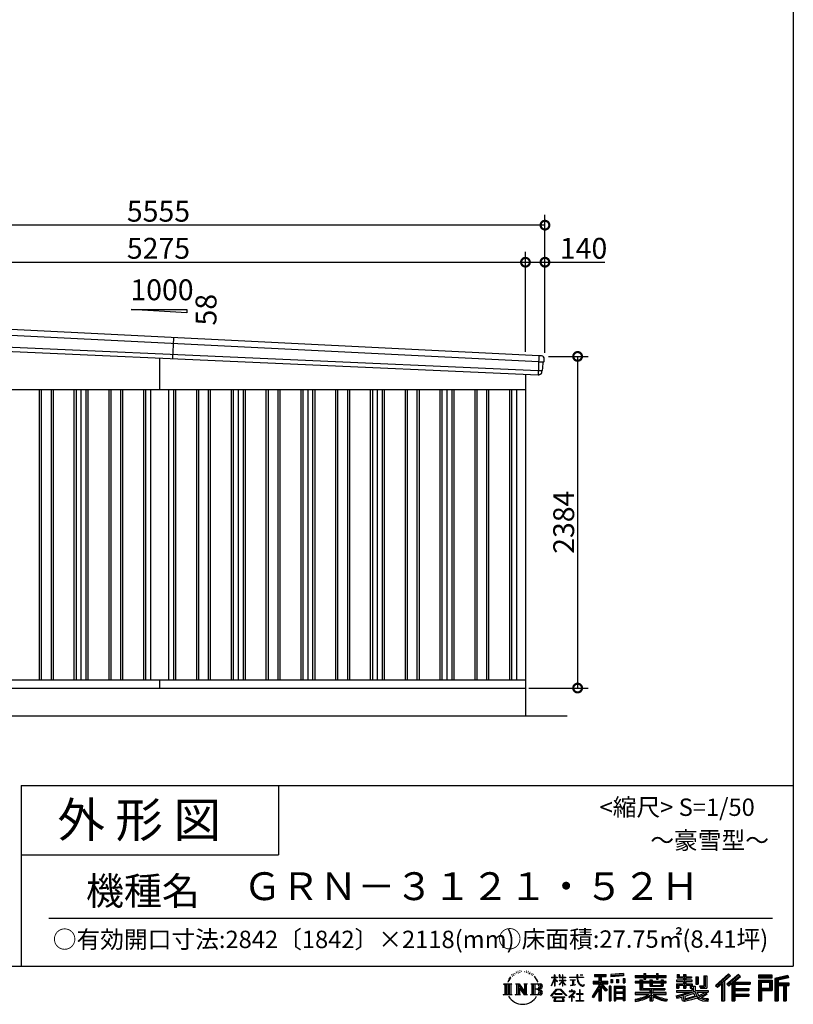
# Model space of a CAD drawing. Extents: x 225 to 20334, y 7 to 14162.
# Drawn here: x 14774 to 20334, y 7 to 7084 of the extents above; entities that cross this region are included whole.
import ezdxf
from ezdxf.enums import TextEntityAlignment as Align

# ---------------------------------------------------------------- set-up
doc = ezdxf.new("R2010")
doc.units = 0
doc.header["$LTSCALE"] = 20
doc.header["$PDMODE"] = 3
doc.header["$PDSIZE"] = 2
doc.layers.get('0').update_dxf_attribs({"linetype": 'CONTINUOUS'})
doc.layers.get('DEFPOINTS').update_dxf_attribs({"linetype": 'CONTINUOUS'})
for name, color, linetype in [('仕様書枠', 230, 'CONTINUOUS'), ('寸法', 4, 'CONTINUOUS'), ('文字', 7, 'CONTINUOUS'), ('細線', 5, 'CONTINUOUS'), ('部品', 7, 'CONTINUOUS'), ('部品1', 7, 'CONTINUOUS'), ('部品１', 7, 'CONTINUOUS'), ('Ｇ．Ｌ', 30, 'CONTINUOUS')]:
    doc.layers.add(name, color=color, linetype=linetype)
doc.styles.add('STYLE1', font='isocp.shx', dxfattribs={"bigfont": 'bigfont.shx'})
doc.styles.add('STYLE2', font='txt')
doc.dimstyles.new('INABA_S50G', dxfattribs={"dimtxt": 150, "dimasz": 125, "dimexe": 75, "dimexo": 25, "dimgap": 25, "dimtad": 3, "dimdec": 1, "dimdsep": 46, "dimtxsty": 'STYLE1', "dimblk1": 'DOTSMALL', "dimblk2": 'DOTSMALL', "dimsah": 1, "dimcen": 0, "dimclrt": 7, "dimadec": 0, "dimazin": 0, "dimtfac": 1, "dimtdec": 4, "dimtix": 1, "dimtmove": 0, "dimatfit": 3, "dimldrblk": 'DOTSMALL', "dimfxl": 1, "dimtolj": 1, "dimtzin": 0, "dimarcsym": 0})

# ---------------------------------------------------------------- blocks, each defined once
blk = doc.blocks.new('_DOTSMALL')
at = {"color": 0, "linetype": 'ByBlock', "ltscale": 50, "const_width": 0.5}
blk.add_lwpolyline([(-0.0625, 0, 1), (0.0625, 0, 1)], format="xyb", close=True, dxfattribs=at)
blk = doc.blocks.new('*D19')
at = {"layer": 'DEFPOINTS', "color": 0, "ltscale": 50}
for p in [(18549, 4664), (18409, 2280), (18783.9, 2280)]:
    blk.add_point(p, dxfattribs=at)
at = {"layer": '寸法', "color": 0, "lineweight": -2, "ltscale": 50}
for p, q in [((18574, 4664), (18858.9, 4664)), ((18783.9, 4664), (18783.9, 2280)), ((18434, 2280), (18858.9, 2280))]:
    blk.add_line(p, q, dxfattribs=at)
at = {"layer": '寸法', "color": 0, "lineweight": -2, "ltscale": 50, "xscale": 125, "yscale": 125, "zscale": 125}
for p, rotation in [((18783.9, 4664), 90), ((18783.9, 2280), 270)]:
    blk.add_blockref('_DOTSMALL', p, dxfattribs=dict(at, rotation=rotation))
at = {"layer": '寸法', "color": 7, "ltscale": 50, "insert": (18683.9, 3472), "char_height": 150, "attachment_point": 5, "rotation": 90, "style": 'STYLE1'}
blk.add_mtext('\\A1;2384', dxfattribs=at)
blk = doc.blocks.new('*D21')
at = {"layer": 'DEFPOINTS', "color": 0, "ltscale": 50}
for p in [(18409, 5341), (13134, 4936.2), (18409, 4672.5)]:
    blk.add_point(p, dxfattribs=at)
at = {"layer": '寸法', "color": 0, "lineweight": -2, "ltscale": 50}
for p, q in [((13134, 4961.2), (13134, 5416)), ((18409, 4697.5), (18409, 5416)), ((13134, 5341), (18409, 5341))]:
    blk.add_line(p, q, dxfattribs=at)
at = {"layer": '寸法', "color": 0, "lineweight": -2, "ltscale": 50, "xscale": 125, "yscale": 125, "zscale": 125, "rotation": 180}
blk.add_blockref('_DOTSMALL', (13134, 5341), dxfattribs=at)
at = {"layer": '寸法', "color": 0, "lineweight": -2, "ltscale": 50, "xscale": 125, "yscale": 125, "zscale": 125}
blk.add_blockref('_DOTSMALL', (18409, 5341), dxfattribs=at)
at = {"layer": '寸法', "color": 7, "ltscale": 50, "insert": (15771.5, 5441), "char_height": 150, "attachment_point": 5, "style": 'STYLE1'}
blk.add_mtext('\\A1;5275', dxfattribs=at)
blk = doc.blocks.new('*D22')
at = {"layer": 'DEFPOINTS', "color": 0, "ltscale": 50}
for p in [(18549, 5341), (18409, 4672.5), (18549, 4664)]:
    blk.add_point(p, dxfattribs=at)
at = {"layer": '寸法', "color": 0, "lineweight": -2, "ltscale": 50}
for p, q in [((18409, 4697.5), (18409, 5416)), ((18549, 4689), (18549, 5416)), ((18409, 5341), (18549, 5341)), ((18549, 5341), (18979.1, 5341))]:
    blk.add_line(p, q, dxfattribs=at)
at = {"layer": '寸法', "color": 0, "lineweight": -2, "ltscale": 50, "xscale": 125, "yscale": 125, "zscale": 125, "rotation": 180}
blk.add_blockref('_DOTSMALL', (18409, 5341), dxfattribs=at)
at = {"layer": '寸法', "color": 0, "lineweight": -2, "ltscale": 50, "xscale": 125, "yscale": 125, "zscale": 125}
blk.add_blockref('_DOTSMALL', (18549, 5341), dxfattribs=at)
at = {"layer": '寸法', "color": 7, "ltscale": 50, "insert": (18826.6, 5441), "char_height": 150, "attachment_point": 5, "style": 'STYLE1'}
blk.add_mtext('\\A1;140', dxfattribs=at)
blk = doc.blocks.new('*D24')
at = {"layer": 'DEFPOINTS', "color": 0, "ltscale": 50}
for p in [(12994, 5607.4), (12994, 4940), (18549, 4664)]:
    blk.add_point(p, dxfattribs=at)
at = {"layer": '寸法', "color": 0, "lineweight": -2, "ltscale": 50}
for p, q in [((12994, 4965), (12994, 5682.4)), ((18549, 4689), (18549, 5682.4)), ((18549, 5607.4), (12994, 5607.4))]:
    blk.add_line(p, q, dxfattribs=at)
at = {"layer": '寸法', "color": 0, "lineweight": -2, "ltscale": 50, "xscale": 125, "yscale": 125, "zscale": 125, "rotation": 180}
blk.add_blockref('_DOTSMALL', (12994, 5607.4), dxfattribs=at)
at = {"layer": '寸法', "color": 0, "lineweight": -2, "ltscale": 50, "xscale": 125, "yscale": 125, "zscale": 125}
blk.add_blockref('_DOTSMALL', (18549, 5607.4), dxfattribs=at)
at = {"layer": '寸法', "color": 7, "ltscale": 50, "insert": (15771.5, 5707.4), "char_height": 150, "attachment_point": 5, "style": 'STYLE1'}
blk.add_mtext('\\A1;5555', dxfattribs=at)

msp = doc.modelspace()

# ---------------------------------------------------------------- linework, layer by layer
at = {"layer": '仕様書枠', "ltscale": 50}
for p, q in [((20334, 14162), (20334, 280)), ((14784, 1580), (14784, 280)), ((14784, 1580), (20334, 1580)), ((14784, 1080), (16634, 1080)), ((225, 280), (20334, 280))]:
    msp.add_line(p, q, dxfattribs=at)
at = {"layer": '仕様書枠', "linetype": 'Continuous', "ltscale": 50}
msp.add_line((16634, 1580), (16634, 1080), dxfattribs=at)
at = {"layer": '文字', "color": 7, "ltscale": 50}
msp.add_line((14984, 625.06), (20184, 625.06), dxfattribs=at)
at = {"layer": '文字', "ltscale": 0.5}
for p, q in [((18311.62, 220.11), (18309.84, 213.48)), ((18321.91, 226.33), (18320.61, 223.73)), ((18327.34, 213.82), (18324.15, 213.82)), ((18331.82, 226.92), (18330.29, 224.2)), ((18338.31, 218.19), (18336.66, 218.31)), ((18342.68, 239.77), (18341.86, 238)), ((18348.23, 233.99), (18344.33, 233.05)), ((18355.79, 243.67), (18354.13, 241.54)), ((18358.5, 230.1), (18355.79, 230.1)), ((18369.95, 235.53), (18367.12, 235.64)), ((18371.01, 248.62), (18368.42, 247.09)), ((18381.17, 241.78), (18377.98, 241.66)), ((18399.88, 242.18), (18401.59, 242.09)), ((18415.9, 237.14), (18412.75, 235.97)), ((18412.93, 247.58), (18415.99, 246.59)), ((18428.36, 232.64), (18426.65, 232.37)), ((18428.99, 244.25), (18430.52, 242)), ((18433.68, 228.14), (18434.94, 228.14)), ((18437.01, 235.16), (18438, 234.17)), ((18442.14, 225.9), (18437.55, 225.09)), ((18441.33, 238.22), (18442.86, 236.15)), ((18452.22, 219.15), (18448.89, 218.97)), ((18454.47, 230.48), (18455.55, 227.87)), ((18460.53, 214.25), (18457.83, 213.45)), ((18464.68, 222.35), (18465.76, 220.28)), ((18618.55, 200.68), (18618.55, 218.04)), ((18620.8, 218.04), (18618.55, 218.04)), ((18620.8, 218.04), (18620.8, 200.68)), ((18651.59, 218.04), (18651.59, 198.02)), ((18655.94, 218.04), (18651.59, 218.04)), ((18655.94, 218.04), (18655.94, 200.68)), ((18676.19, 218.04), (18676.19, 200.68)), ((18678.44, 218.04), (18676.19, 218.04)), ((18678.44, 200.68), (18678.44, 218.04)), ((18778.39, 218.04), (18778.39, 202.66)), ((18784.85, 218.04), (18778.39, 218.04)), ((18784.85, 202.66), (18784.85, 218.04)), ((18802.93, 218.04), (18822.24, 218.04)), ((18802.93, 218.04), (18802.93, 217.95)), ((18802.93, 217.95), (18822.24, 217.95)), ((18822.24, 217.95), (18822.24, 218.04)), ((18904.52, 221.85), (18904.52, 206.56)), ((18904.52, 221.85), (18989.41, 221.85)), ((18904.52, 214.73), (18989.41, 214.73)), ((18944.28, 216.41), (18944.28, 31.82)), ((18989.41, 206.56), (18989.41, 221.85)), ((19112.88, 227.28), (19022.15, 219.98)), ((19022.15, 219.98), (19022.15, 204.75)), ((19112.88, 217.51), (19022.15, 210.21)), ((19112.88, 227.28), (19112.88, 212.05)), ((19197.8, 212.99), (19197.8, 199.39)), ((19197.8, 212.99), (19260.54, 212.99)), ((19260.54, 227.74), (19260.54, 212.99)), ((19260.54, 227.74), (19274.69, 227.74)), ((19267.66, 227.74), (19267.66, 188.27)), ((19274.69, 212.99), (19274.69, 227.74)), ((19274.69, 212.99), (19349.73, 212.99)), ((19349.73, 227.74), (19349.73, 212.99)), ((19349.73, 227.74), (19363.88, 227.74)), ((19356.85, 227.74), (19356.85, 188.27)), ((19363.88, 212.99), (19363.88, 227.74)), ((19363.88, 212.99), (19420.45, 212.99)), ((19420.45, 199.39), (19420.45, 212.99)), ((19498.51, 221.15), (19498.51, 196.35)), ((19498.51, 221.15), (19514.1, 221.15)), ((19506.46, 221.15), (19506.46, 196.35)), ((19514.1, 221.15), (19514.1, 204.84)), ((19543.67, 221.15), (19543.67, 204.84)), ((19543.67, 221.15), (19561.6, 221.15)), ((19551.63, 221.15), (19551.63, 123.77)), ((19561.6, 221.15), (19561.6, 204.84)), ((19868.53, 225.77), (19774.95, 143)), ((19872.32, 221.86), (19778.84, 139.18)), ((19785.55, 132.59), (19879.4, 214.55)), ((19939.11, 221.78), (19856.97, 151.72)), ((19943.01, 217.95), (19860.58, 147.65)), ((19883.19, 210.64), (19868.53, 225.77)), ((19953.58, 207.57), (19939.11, 221.78)), ((20181.69, 215.59), (20084.99, 215.59)), ((20084.99, 215.59), (20084.99, 197.64)), ((20181.69, 197.64), (20181.69, 215.59)), ((20295.26, 214.93), (20202.18, 192.73)), ((20295.26, 214.93), (20299.88, 197.71)), ((18251.87, 154.42), (18310.61, 154.42)), ((18251.87, 154.42), (18260.29, 147.71)), ((18260.29, 147.71), (18260.29, 80.52)), ((18271.18, 154.42), (18271.18, 74.04)), ((18282.07, 154.42), (18282.07, 74.04)), ((18290.88, 187.45), (18283.09, 168.4)), ((18283.09, 168.4), (18284.85, 168.4)), ((18288.66, 177.18), (18284.85, 168.4)), ((18297.44, 190.92), (18288.66, 177.18)), ((18290.88, 187.45), (18303.97, 204.26)), ((18292.95, 154.42), (18292.95, 74.04)), ((18302.88, 197.4), (18297.44, 190.92)), ((18310.61, 154.42), (18303.2, 148.52)), ((18303.2, 148.52), (18303.2, 79.93)), ((18318.72, 206.86), (18315.89, 206.86)), ((18338.48, 154.42), (18345.54, 150.34)), ((18338.48, 154.42), (18363.36, 154.42)), ((18345.54, 150.34), (18345.54, 79.64)), ((18356.43, 154.42), (18356.43, 74.04)), ((18356.67, 154.42), (18409.39, 80.67)), ((18363.36, 154.42), (18402.89, 99.13)), ((18396.33, 154.42), (18402.89, 150.63)), ((18396.33, 154.42), (18420.38, 154.42)), ((18402.89, 150.63), (18402.89, 99.13)), ((18409.39, 154.42), (18409.39, 74.04)), ((18420.38, 154.42), (18414.83, 151.22)), ((18414.83, 151.22), (18414.83, 78.76)), ((18447.07, 154.42), (18514.45, 154.42)), ((18447.07, 154.42), (18453.63, 150.63)), ((18453.63, 150.63), (18453.63, 79.35)), ((18465.35, 154.42), (18465.35, 74.04)), ((18482.31, 197.87), (18474.05, 208.08)), ((18476.23, 154.42), (18476.23, 74.04)), ((18477.94, 198.23), (18489.34, 181.15)), ((18493.94, 179.71), (18482.31, 197.87)), ((18489.34, 181.15), (18495.58, 170.24)), ((18498.27, 168.4), (18493.46, 180.65)), ((18495.58, 170.24), (18496.1, 168.4)), ((18496.1, 168.4), (18498.27, 168.4)), ((18595.53, 141.02), (18618.55, 191.34)), ((18595.67, 200.68), (18595.67, 198.02)), ((18595.67, 200.68), (18618.55, 200.68)), ((18618.55, 198.02), (18595.67, 198.02)), ((18596.51, 140.46), (18618.55, 182.86)), ((18618.55, 198.02), (18618.55, 191.34)), ((18618.55, 182.86), (18618.55, 137.47)), ((18620.8, 200.68), (18635.7, 200.68)), ((18620.8, 198.02), (18620.8, 186.61)), ((18635.7, 198.02), (18620.8, 198.02)), ((18639.94, 169.92), (18620.8, 186.61)), ((18638.4, 167.41), (18620.8, 178.99)), ((18620.8, 178.99), (18620.8, 137.47)), ((18635.7, 200.68), (18635.7, 198.02)), ((18638.4, 167.41), (18639.94, 169.92)), ((18650.97, 149.57), (18676.19, 172.44)), ((18650.97, 149.57), (18652.67, 147.78)), ((18676.19, 198.02), (18651.59, 198.02)), ((18651.59, 179.68), (18651.59, 176.86)), ((18651.59, 179.68), (18676.19, 179.68)), ((18651.59, 176.86), (18676.19, 176.86)), ((18652.67, 147.78), (18676.19, 170.33)), ((18655.94, 200.68), (18676.19, 200.68)), ((18676.19, 198.02), (18676.19, 179.68)), ((18676.19, 176.86), (18676.19, 172.3)), ((18676.19, 170.43), (18676.19, 137.47)), ((18678.44, 200.68), (18697.5, 200.68)), ((18678.44, 179.68), (18678.44, 198.02)), ((18697.5, 198.02), (18678.44, 198.02)), ((18678.44, 179.68), (18698.36, 179.68)), ((18678.44, 169.54), (18678.44, 176.86)), ((18678.44, 176.86), (18698.36, 176.86)), ((18697.46, 146.27), (18678.44, 169.54)), ((18678.44, 137.47), (18678.44, 167.6)), ((18696.29, 145.16), (18678.44, 167.6)), ((18697.46, 146.27), (18696.29, 145.16)), ((18697.5, 200.68), (18697.5, 198.02)), ((18698.36, 179.68), (18698.36, 176.86)), ((18725.77, 202.66), (18725.77, 199.18)), ((18725.77, 202.66), (18778.39, 202.66)), ((18778.89, 199.18), (18725.77, 199.18)), ((18730.08, 181.69), (18730.08, 179.16)), ((18730.08, 181.69), (18765.21, 181.69)), ((18747.82, 179.16), (18730.08, 179.16)), ((18731.52, 141.71), (18766.17, 146.82)), ((18731.52, 143.35), (18747.82, 146.44)), ((18731.52, 143.35), (18731.52, 141.71)), ((18747.82, 179.16), (18747.82, 146.44)), ((18765.21, 179.16), (18754.19, 179.16)), ((18754.19, 179.16), (18754.19, 147.64)), ((18754.19, 147.64), (18766.17, 149.91)), ((18765.21, 181.69), (18765.21, 179.16)), ((18766.17, 149.91), (18766.17, 146.82)), ((18778.89, 199.18), (18779.69, 192.82)), ((18779.69, 192.82), (18784.1, 172.11)), ((18784.1, 172.11), (18788.29, 162.06)), ((18826.08, 199.18), (18784.83, 199.18)), ((18786.28, 185.78), (18784.83, 199.18)), ((18784.85, 202.66), (18826.08, 202.66)), ((18789.24, 172.74), (18786.28, 185.78)), ((18788.29, 162.06), (18795.42, 150.75)), ((18794.87, 161.48), (18789.24, 172.74)), ((18800.31, 152.42), (18794.87, 161.48)), ((18795.42, 150.75), (18804.86, 142.14)), ((18810.47, 144.67), (18800.31, 152.42)), ((18804.86, 142.14), (18811.49, 138.63)), ((18814.32, 143.28), (18810.47, 144.67)), ((18819.13, 142.64), (18814.32, 143.28)), ((18823.83, 143.42), (18819.13, 142.64)), ((18829.97, 147.5), (18823.83, 143.42)), ((18826.08, 202.66), (18826.08, 199.18)), ((18828.61, 140.9), (18832.76, 143.53)), ((18832.76, 143.53), (18829.97, 147.5)), ((18944.28, 143.02), (18892.62, 60.18)), ((18895.91, 172.11), (18935.9, 172.11)), ((18895.91, 172.11), (18895.91, 154.2)), ((18895.91, 163.41), (18999.88, 163.41)), ((18895.91, 154.2), (18935.9, 154.2)), ((18904.52, 206.56), (18935.9, 206.56)), ((18935.9, 206.56), (18935.9, 172.11)), ((18935.9, 154.2), (18935.9, 139.88)), ((18993.47, 106.73), (18944.28, 162.41)), ((18953.54, 206.56), (18953.54, 172.11)), ((18953.54, 206.56), (18989.41, 206.56)), ((18953.54, 172.11), (18999.88, 172.11)), ((18997.55, 110.33), (18958.79, 154.2)), ((18958.79, 154.2), (18999.88, 154.2)), ((18999.88, 154.2), (18999.88, 172.11)), ((19112.88, 212.05), (19022.15, 204.75)), ((19023.3, 185.42), (19034.46, 185.42)), ((19023.3, 185.42), (19023.3, 160.09)), ((19034.46, 160.09), (19023.3, 160.09)), ((19029.01, 185.42), (19029.01, 160.09)), ((19034.46, 185.42), (19034.46, 160.09)), ((19062.81, 185.42), (19076.78, 185.42)), ((19062.81, 185.42), (19062.81, 160.09)), ((19076.78, 160.09), (19062.81, 160.09)), ((19069.93, 185.42), (19069.93, 160.09)), ((19076.78, 185.42), (19076.78, 160.09)), ((19110.04, 192.4), (19123.69, 192.4)), ((19110.04, 192.4), (19110.04, 160.09)), ((19110.04, 160.09), (19123.69, 160.09)), ((19117.16, 192.4), (19117.16, 160.09)), ((19123.69, 192.4), (19123.69, 160.09)), ((19197.8, 207.55), (19420.45, 207.55)), ((19197.8, 199.39), (19260.54, 199.39)), ((19197.8, 170.37), (19197.8, 160.28)), ((19230.74, 170.37), (19197.8, 170.37)), ((19420.45, 164.92), (19197.8, 164.92)), ((19197.8, 160.28), (19230.74, 160.28)), ((19230.74, 182.29), (19230.74, 170.37)), ((19230.74, 182.29), (19249.65, 182.29)), ((19230.74, 160.28), (19230.74, 111.04)), ((19241.7, 182.29), (19241.7, 111.04)), ((19249.65, 182.29), (19249.65, 170.37)), ((19302.3, 170.37), (19249.65, 170.37)), ((19249.65, 160.28), (19249.65, 120.55)), ((19249.65, 160.28), (19302.3, 160.28)), ((19260.54, 199.39), (19260.54, 188.27)), ((19260.54, 188.27), (19274.69, 188.27)), ((19274.69, 199.39), (19349.73, 199.39)), ((19274.69, 188.27), (19274.69, 199.39)), ((19302.3, 182.29), (19302.3, 170.37)), ((19302.3, 182.29), (19318.68, 182.29)), ((19302.3, 160.28), (19302.3, 137.26)), ((19310.72, 182.29), (19310.72, 137.26)), ((19318.68, 182.29), (19318.68, 170.37)), ((19384.08, 170.37), (19318.68, 170.37)), ((19318.68, 160.28), (19318.68, 141.01)), ((19318.68, 160.28), (19384.08, 160.28)), ((19349.73, 199.39), (19349.73, 188.27)), ((19349.73, 188.27), (19363.88, 188.27)), ((19363.88, 188.27), (19363.88, 199.39)), ((19363.88, 199.39), (19420.45, 199.39)), ((19384.08, 182.29), (19399.61, 182.29)), ((19384.08, 182.29), (19384.08, 170.37)), ((19384.08, 160.28), (19384.08, 141.01)), ((19391.65, 182.29), (19391.65, 137.26)), ((19399.61, 182.29), (19399.61, 170.37)), ((19420.45, 170.37), (19399.61, 170.37)), ((19399.61, 160.28), (19399.61, 137.26)), ((19399.61, 160.28), (19420.45, 160.28)), ((19420.45, 160.28), (19420.45, 170.37)), ((19494.88, 180.36), (19494.88, 169.83)), ((19543.67, 180.36), (19494.88, 180.36)), ((19494.88, 169.83), (19543.67, 169.83)), ((19494.88, 154.35), (19494.88, 123.77)), ((19494.88, 154.35), (19543.67, 154.35)), ((19498.51, 196.35), (19543.67, 196.35)), ((19502.83, 154.35), (19502.83, 123.77)), ((19511.48, 144.44), (19511.48, 123.77)), ((19511.48, 144.44), (19543.67, 144.44)), ((19514.1, 204.84), (19543.67, 204.84)), ((19543.67, 196.35), (19543.67, 180.36)), ((19543.67, 169.83), (19543.67, 154.35)), ((19543.67, 144.44), (19543.67, 123.77)), ((19561.6, 204.84), (19601.32, 204.84)), ((19561.6, 196.35), (19561.6, 180.36)), ((19561.6, 196.35), (19601.32, 196.35)), ((19607.67, 180.36), (19561.6, 180.36)), ((19561.6, 169.83), (19607.67, 169.83)), ((19561.6, 169.83), (19561.6, 154.35)), ((19561.6, 154.35), (19607.67, 154.35)), ((19561.6, 144.44), (19561.6, 123.77)), ((19561.6, 144.44), (19592.21, 144.44)), ((19592.21, 144.44), (19592.21, 123.77)), ((19600.17, 154.35), (19600.17, 123.77)), ((19601.32, 204.84), (19601.32, 196.35)), ((19607.67, 169.83), (19607.67, 180.36)), ((19607.67, 154.35), (19607.67, 136.09)), ((19633.23, 204.84), (19633.23, 150.48)), ((19633.23, 204.84), (19651.16, 204.84)), ((19633.23, 150.48), (19651.16, 150.48)), ((19641.19, 204.84), (19641.19, 150.48)), ((19651.16, 204.84), (19651.16, 150.48)), ((19691.64, 211.98), (19711.9, 211.98)), ((19691.64, 211.98), (19691.64, 139.59)), ((19701.01, 211.98), (19701.01, 131.3)), ((19711.9, 211.98), (19711.9, 123.77)), ((19774.95, 143), (19789.44, 128.77)), ((19789.44, 128.77), (19818.11, 153.8)), ((19818.11, 153.8), (19818.11, 31.82)), ((19828.16, 169.81), (19828.16, 31.82)), ((19839.05, 172.09), (19883.19, 210.64)), ((19839.05, 172.09), (19839.05, 31.82)), ((19856.97, 151.72), (19870.48, 136.5)), ((19866.87, 140.57), (19949.68, 211.4)), ((19870.48, 136.5), (19893.22, 155.95)), ((19893.22, 155.95), (19893.22, 31.82)), ((19898.67, 167.77), (19898.67, 31.82)), ((19905.99, 166.87), (19953.58, 207.57)), ((19905.99, 166.87), (20023.66, 166.87)), ((19907.45, 158.87), (20023.66, 158.87)), ((19907.45, 158.64), (19907.45, 31.82)), ((19912.89, 151.34), (19912.89, 120.64)), ((19912.89, 151.34), (20023.66, 151.34)), ((20023.66, 166.87), (20023.66, 151.34)), ((20181.69, 210.15), (20084.99, 210.15)), ((20084.99, 203.08), (20181.69, 203.08)), ((20084.99, 197.64), (20181.69, 197.64)), ((20084.99, 180.68), (20181.69, 180.68)), ((20084.99, 180.68), (20084.99, 31.82)), ((20090.43, 175.24), (20176.24, 175.24)), ((20090.43, 175.24), (20090.43, 31.82)), ((20100.15, 175.24), (20100.15, 31.82)), ((20105.59, 166.21), (20163.01, 166.21)), ((20105.59, 123.2), (20105.59, 166.21)), ((20163.01, 166.21), (20163.01, 123.2)), ((20168.45, 175.24), (20168.45, 112.47)), ((20176.24, 175.24), (20176.24, 112.47)), ((20181.69, 180.68), (20181.69, 107.03)), ((20202.18, 192.73), (20202.18, 31.82)), ((20296.67, 209.67), (20207.62, 188.43)), ((20207.62, 188.43), (20207.62, 31.82)), ((20298.62, 203), (20213.07, 182.59)), ((20213.07, 182.59), (20213.07, 31.82)), ((20218.71, 183.94), (20218.71, 31.82)), ((20218.71, 155.16), (20302.39, 155.16)), ((20218.71, 146.41), (20302.39, 146.41)), ((20299.88, 197.71), (20224.15, 179.64)), ((20224.15, 179.64), (20224.15, 160.61)), ((20224.15, 160.61), (20302.39, 160.61)), ((20268.41, 146.41), (20268.41, 31.82)), ((20277.59, 146.41), (20277.59, 31.82)), ((20302.39, 160.61), (20302.39, 140.96)), ((18249.07, 74.04), (18260.29, 80.52)), ((18313.4, 74.04), (18249.07, 74.04)), ((18313.4, 74.04), (18303.2, 79.93)), ((18335.85, 74.04), (18345.54, 79.64)), ((18373.28, 74.04), (18335.85, 74.04)), ((18361.87, 139.23), (18407.47, 74.04)), ((18366.63, 122.94), (18400.83, 74.04)), ((18366.63, 122.94), (18366.63, 77.88)), ((18373.28, 74.04), (18366.63, 77.88)), ((18423.01, 74.04), (18400.83, 74.04)), ((18423.01, 74.04), (18414.83, 78.76)), ((18444.44, 74.04), (18453.63, 79.35)), ((18513.89, 74.04), (18444.44, 74.04)), ((18509.01, 114.78), (18476.23, 114.78)), ((18591.69, 67.81), (18631.96, 114.69)), ((18637.05, 109.87), (18595.43, 64.89)), ((18595.53, 141.02), (18596.51, 140.46)), ((18620.8, 137.47), (18618.55, 137.47)), ((18620.96, 82.83), (18620.96, 78.45)), ((18673.84, 82.83), (18620.96, 82.83)), ((18620.96, 78.45), (18673.84, 78.45)), ((18631.96, 114.69), (18664.31, 114.69)), ((18659.38, 109.87), (18637.05, 109.87)), ((18702.67, 67.04), (18659.38, 109.87)), ((18664.31, 114.69), (18706.1, 70.19)), ((18673.84, 78.45), (18673.84, 82.83)), ((18678.44, 137.47), (18676.19, 137.47)), ((18756.26, 86.88), (18720.71, 57.11)), ((18723.75, 102.3), (18723.75, 98.81)), ((18740.35, 102.3), (18723.75, 102.3)), ((18723.75, 98.81), (18748.02, 98.81)), ((18744.08, 111.37), (18740.35, 111.37)), ((18740.35, 111.37), (18740.35, 102.3)), ((18742.83, 71.55), (18766.89, 91.29)), ((18760.44, 56.47), (18742.83, 71.55)), ((18744.08, 102.3), (18744.08, 111.37)), ((18762.38, 102.3), (18744.08, 102.3)), ((18748.02, 98.81), (18752.99, 97.91)), ((18752.99, 97.91), (18757.35, 92.31)), ((18757.35, 92.31), (18756.26, 86.88)), ((18760.7, 96.86), (18761.45, 95.9)), ((18761.45, 96.86), (18760.7, 96.86)), ((18761.45, 95.9), (18761.45, 96.86)), ((18763.44, 102.22), (18762.38, 102.3)), ((18764.75, 101.21), (18763.44, 102.22)), ((18766.32, 99.64), (18764.75, 101.21)), ((18766.89, 98.13), (18766.32, 99.64)), ((18766.89, 91.29), (18766.89, 98.13)), ((18775.78, 82.39), (18775.78, 78.67)), ((18798.15, 82.39), (18775.78, 82.39)), ((18775.78, 78.67), (18798.15, 78.67)), ((18801.44, 110.05), (18798.15, 110.05)), ((18798.15, 110.05), (18798.15, 82.39)), ((18798.15, 78.67), (18798.15, 33.49)), ((18801.44, 82.39), (18801.44, 110.05)), ((18824.02, 82.39), (18801.44, 82.39)), ((18801.44, 78.67), (18824.02, 78.67)), ((18801.44, 33.49), (18801.44, 78.67)), ((18811.49, 138.63), (18815.91, 137.39)), ((18815.91, 137.39), (18820.23, 137.39)), ((18820.23, 137.39), (18828.61, 140.9)), ((18824.02, 78.67), (18824.02, 82.39)), ((18935.9, 139.88), (18888, 63.06)), ((18935.9, 114.34), (18898.73, 54.72)), ((18935.9, 114.34), (18935.9, 31.82)), ((18953.54, 139.9), (18953.54, 31.82)), ((18987.27, 101.72), (18953.54, 139.9)), ((18997.55, 110.33), (18987.27, 101.72)), ((19023.01, 136.33), (19010.77, 136.33)), ((19010.77, 136.33), (19010.77, 31.82)), ((19017.57, 136.33), (19017.57, 31.82)), ((19023.01, 136.33), (19023.01, 31.82)), ((19046.42, 136.33), (19123.91, 136.33)), ((19046.42, 136.33), (19046.42, 31.82)), ((19051.86, 129.21), (19118.47, 129.21)), ((19051.86, 129.21), (19051.86, 31.82)), ((19118.47, 87.67), (19051.86, 87.67)), ((19111.13, 121.11), (19057.2, 121.11)), ((19057.2, 121.11), (19057.2, 93.11)), ((19111.13, 93.11), (19057.2, 93.11)), ((19057.2, 83.3), (19057.2, 54.34)), ((19111.13, 83.3), (19057.2, 83.3)), ((19111.13, 121.11), (19111.13, 93.11)), ((19111.13, 83.3), (19111.13, 54.34)), ((19118.47, 129.21), (19118.47, 31.82)), ((19123.91, 136.33), (19123.91, 31.82)), ((19197.8, 91.71), (19197.8, 77.69)), ((19302.22, 91.71), (19197.8, 91.71)), ((19420.45, 86.27), (19197.8, 86.27)), ((19197.8, 77.69), (19298.2, 77.69)), ((19230.74, 111.04), (19302.22, 111.04)), ((19249.65, 120.55), (19409.66, 120.55)), ((19302.22, 111.04), (19302.22, 91.71)), ((19302.3, 137.26), (19399.61, 137.26)), ((19312.81, 120.55), (19312.81, 31.82)), ((19318.68, 141.01), (19384.08, 141.01)), ((19323.7, 111.04), (19409.66, 111.04)), ((19323.7, 111.04), (19323.7, 91.71)), ((19420.45, 91.71), (19323.7, 91.71)), ((19327.72, 77.69), (19420.45, 77.69)), ((19409.66, 120.55), (19409.66, 111.04)), ((19420.45, 77.69), (19420.45, 91.71)), ((19491.53, 67.6), (19538.36, 78.65)), ((19494.88, 123.77), (19511.48, 123.77)), ((19494.88, 105.9), (19494.88, 93.3)), ((19494.88, 105.9), (19603.63, 105.9)), ((19494.88, 93.3), (19609.91, 93.3)), ((19625.38, 98.36), (19495.3, 55.72)), ((19538.36, 78.65), (19583.9, 93.3)), ((19543.67, 123.77), (19561.6, 123.77)), ((19619.53, 84.26), (19553.59, 63.37)), ((19592.21, 123.77), (19603.63, 123.77)), ((19603.63, 123.77), (19603.63, 105.9)), ((19607.67, 136.09), (19629.01, 136.09)), ((19614.52, 136.09), (19614.52, 94.8)), ((19629.69, 67.67), (19619.53, 84.26)), ((19625.38, 98.36), (19643.85, 60.93)), ((19629.01, 136.09), (19629.01, 105.9)), ((19629.01, 105.9), (19721.7, 105.9)), ((19640.02, 93.3), (19705.61, 93.3)), ((19640.02, 93.3), (19655.74, 67.67)), ((19708.62, 82.68), (19651.82, 55.7)), ((19702.44, 91.79), (19655.74, 67.67)), ((19660.64, 139.59), (19667.01, 123.77)), ((19660.64, 139.59), (19691.64, 139.59)), ((19664.82, 131.3), (19701.01, 131.3)), ((19667.01, 123.77), (19711.9, 123.77)), ((19712.07, 77.59), (19673.63, 56.69)), ((19701.43, 93.3), (19721.7, 93.3)), ((19702.44, 91.79), (19712.07, 77.59)), ((19721.7, 105.9), (19721.7, 93.3)), ((19907.45, 113.3), (20013.48, 113.3)), ((19907.45, 71.7), (20013.48, 71.7)), ((19912.89, 120.64), (20013.48, 120.64)), ((19912.89, 105.77), (20013.48, 105.77)), ((19912.89, 105.77), (19912.89, 79.7)), ((19912.89, 79.7), (20013.48, 79.7)), ((20013.48, 120.64), (20013.48, 105.77)), ((20013.48, 79.7), (20013.48, 64.17)), ((20100.15, 112.47), (20176.24, 112.47)), ((20105.59, 123.2), (20163.01, 123.2)), ((20105.59, 107.03), (20181.69, 107.03)), ((20105.59, 107.03), (20105.59, 31.82)), ((20224.15, 140.96), (20224.15, 31.82)), ((20224.15, 140.96), (20262.97, 140.96)), ((20262.97, 140.96), (20262.97, 31.82)), ((20283.04, 140.96), (20283.04, 31.82)), ((20283.04, 140.96), (20302.39, 140.96)), ((18595.43, 64.89), (18591.69, 67.81)), ((18604.13, 59.16), (18604.13, 55)), ((18691.56, 59.16), (18604.13, 59.16)), ((18604.13, 55), (18621.22, 55)), ((18621.22, 55), (18613.21, 30.97)), ((18613.21, 30.97), (18613.21, 29.22)), ((18613.21, 29.22), (18614.18, 28.89)), ((18614.18, 28.89), (18683.53, 28.89)), ((18622.81, 44.05), (18622.33, 38.71)), ((18622.33, 38.71), (18626.01, 32.83)), ((18628.58, 55), (18622.81, 44.05)), ((18626.01, 32.83), (18674.26, 32.83)), ((18628.58, 55), (18671.62, 55)), ((18677.97, 43.47), (18671.62, 55)), ((18674.26, 32.83), (18677.52, 37.17)), ((18686.09, 36.66), (18674.94, 55)), ((18674.94, 55), (18691.56, 55)), ((18677.52, 37.17), (18677.97, 43.47)), ((18683.53, 28.89), (18685.39, 29.33)), ((18685.39, 29.33), (18686.22, 30.04)), ((18686.49, 34.53), (18686.09, 36.66)), ((18686.22, 30.04), (18686.65, 31.57)), ((18686.65, 31.57), (18686.49, 34.53)), ((18691.56, 55), (18691.56, 59.16)), ((18706.1, 70.19), (18702.67, 67.04)), ((18720.71, 57.11), (18723.02, 54.41)), ((18723.02, 54.41), (18740.35, 68.08)), ((18740.35, 68.08), (18740.35, 29.78)), ((18740.35, 29.78), (18744.3, 29.78)), ((18744.3, 66.86), (18758.32, 54.26)), ((18744.3, 29.78), (18744.3, 66.86)), ((18758.32, 54.26), (18760.44, 56.47)), ((18773.35, 33.49), (18798.15, 33.49)), ((18773.35, 30), (18773.35, 33.49)), ((18826.46, 30), (18773.35, 30)), ((18801.44, 33.49), (18826.46, 33.49)), ((18826.46, 33.49), (18826.46, 30)), ((18888, 63.06), (18898.73, 54.72)), ((18935.9, 31.82), (18953.54, 31.82)), ((19010.77, 31.82), (19023.01, 31.82)), ((19046.42, 31.82), (19057.2, 31.82)), ((19118.47, 48.9), (19051.86, 48.9)), ((19111.13, 54.34), (19057.2, 54.34)), ((19111.13, 44.53), (19057.2, 44.53)), ((19057.2, 44.53), (19057.2, 31.82)), ((19111.13, 44.53), (19111.13, 31.82)), ((19123.91, 31.82), (19111.13, 31.82)), ((19197.8, 43.77), (19197.8, 27.12)), ((19302.22, 61.05), (19302.22, 31.82)), ((19302.22, 31.82), (19323.7, 31.82)), ((19323.7, 61.05), (19323.7, 31.82)), ((19426.41, 44.04), (19421.95, 28.08)), ((19491.53, 67.6), (19497.1, 50.07)), ((19497.1, 50.07), (19532.83, 57.98)), ((19534.69, 40.63), (19532.83, 57.98)), ((19536.94, 32.56), (19534.69, 40.63)), ((19544.36, 28.2), (19536.94, 32.56)), ((19540.82, 70.64), (19548.4, 36.58)), ((19551.7, 27.86), (19544.36, 28.2)), ((19548.4, 36.58), (19641.37, 65.95)), ((19572.37, 31.1), (19551.7, 27.86)), ((19553.59, 63.37), (19557.63, 45.21)), ((19557.63, 45.21), (19629.69, 67.67)), ((19602.01, 39.07), (19572.37, 31.1)), ((19642.78, 51.8), (19602.01, 39.07)), ((19655.74, 41.33), (19642.78, 51.8)), ((19660.94, 49.71), (19643.85, 60.93)), ((19682.92, 30.28), (19655.74, 41.33)), ((19700.88, 35.41), (19660.94, 49.71)), ((19693.45, 47.75), (19673.63, 56.69)), ((19718.53, 27.01), (19682.92, 30.28)), ((19708.82, 45.89), (19693.45, 47.75)), ((19720.26, 35.41), (19700.88, 35.41)), ((19722.54, 46.47), (19708.82, 45.89)), ((19722.54, 46.47), (19718.53, 27.01)), ((19818.11, 31.82), (19839.05, 31.82)), ((19893.22, 31.82), (19912.89, 31.82)), ((19912.89, 64.17), (20013.48, 64.17)), ((19912.89, 64.17), (19912.89, 31.82)), ((20084.99, 31.82), (20105.59, 31.82)), ((20202.18, 31.82), (20224.15, 31.82)), ((20262.97, 31.82), (20283.04, 31.82))]:
    msp.add_line(p, q, dxfattribs=at)
for centre, radius, start, end in [((18485.75, 135.07), 21.16, 286.583067, 66.129966), ((18485.75, 135.07), 32.05, 300.592725, 37.144228), ((18514.45, 137.32), 17.09, 269.300532, 90), ((18514.45, 137.32), 11.65, 315.588943, 53.402558), ((18485.75, 94), 21.16, 289.412599, 79.228254), ((18485.75, 94), 32.05, 321.481797, 59.407308), ((18513.89, 91.69), 17.65, 270, 89.300532), ((18513.89, 91.69), 12.21, 307.063263, 43.566356), ((19151.31, 346.9), 306.67, 278.718569, 298.617523), ((19151.31, 350.77), 318.63, 278.38912, 300.455577), ((19474.6, 349.93), 318.63, 239.484491, 260.757044), ((19474.6, 346.9), 306.67, 241.382477, 261.00562), ((18388.47, 123.4), 116.74, 210.285683, 329.714317), ((19151.31, 347.84), 324.07, 278.247223, 297.752298), ((19474.6, 347.84), 324.07, 242.247702, 260.649951)]:
    msp.add_arc(centre, radius, start, end, dxfattribs=at)
at = {"layer": '細線', "ltscale": 50}
for p, q in [((18503.32, 4625.36), (13035.69, 4897.91)), ((13031.57, 4803.58), (18501.03, 4563.4)), ((15874.07, 4648.12), (15880.63, 4798.01)), ((14914.01, 4425), (14914.01, 2340)), ((14929.01, 4425), (14929.01, 2340)), ((14999.01, 4425), (14999.01, 2340)), ((15014.01, 4425), (15014.01, 2340)), ((15164.01, 4425), (15164.01, 2340)), ((15179.01, 4425), (15179.01, 2340)), ((15249.01, 4425), (15249.01, 2340)), ((15264.01, 4425), (15264.01, 2340)), ((15414.01, 4425), (15414.01, 2340)), ((15429.01, 4425), (15429.01, 2340)), ((15499.01, 4425), (15499.01, 2340)), ((15514.01, 4425), (15514.01, 2340)), ((15664.01, 4425), (15664.01, 2340)), ((15679.01, 4425), (15679.01, 2340)), ((15879.01, 4425), (15879.01, 2340)), ((15894.01, 4425), (15894.01, 2340)), ((16044.01, 4425), (16044.01, 2340)), ((16059.01, 4425), (16059.01, 2340)), ((16129.01, 4425), (16129.01, 2340)), ((16144.01, 4425), (16144.01, 2340)), ((16294.01, 4425), (16294.01, 2340)), ((16309.01, 4425), (16309.01, 2340)), ((16379.01, 4425), (16379.01, 2340)), ((16394.01, 4425), (16394.01, 2340)), ((16544.01, 4425), (16544.01, 2340)), ((16559.01, 4425), (16559.01, 2340)), ((16629.01, 4425), (16629.01, 2340)), ((16644.01, 4425), (16644.01, 2340)), ((16794.01, 4425), (16794.01, 2340)), ((16809.01, 4425), (16809.01, 2340)), ((16879.01, 4425), (16879.01, 2340)), ((16894.01, 4425), (16894.01, 2340)), ((17044.01, 4425), (17044.01, 2340)), ((17059.01, 4425), (17059.01, 2340)), ((17129.01, 4425), (17129.01, 2340)), ((17144.01, 4425), (17144.01, 2340)), ((17294.01, 4425), (17294.01, 2340)), ((17309.01, 4425), (17309.01, 2340)), ((17379.01, 4425), (17379.01, 2340)), ((17394.01, 4425), (17394.01, 2340)), ((17544.01, 4425), (17544.01, 2340)), ((17559.01, 4425), (17559.01, 2340)), ((17629.01, 4425), (17629.01, 2340)), ((17644.01, 4425), (17644.01, 2340)), ((17794.01, 4425), (17794.01, 2340)), ((17809.01, 4425), (17809.01, 2340)), ((17879.01, 4425), (17879.01, 2340)), ((17894.01, 4425), (17894.01, 2340)), ((18044.01, 4425), (18044.01, 2340)), ((18059.01, 4425), (18059.01, 2340)), ((18129.01, 4425), (18129.01, 2340)), ((18144.01, 4425), (18144.01, 2340)), ((18294.01, 4425), (18294.01, 2340)), ((18309.01, 4425), (18309.01, 2340))]:
    msp.add_line(p, q, dxfattribs=at)
at = {"layer": '細線'}
for p, q in [((18504.21, 4667.23), (18499.15, 4532.56)), ((18503.32, 4625.36), (18518.43, 4624.79)), ((18501.03, 4563.4), (18513.8, 4562.92))]:
    msp.add_line(p, q, dxfattribs=at)
for points in [[(18518.43, 4624.79), (18518.46, 4624.78), (18518.5, 4624.78), (18518.54, 4624.78)], [(18513.8, 4562.92), (18513.84, 4562.92), (18513.88, 4562.91), (18513.91, 4562.91)]]:
    msp.add_open_spline(points, degree=3, dxfattribs=at)
for points, knots in [([(18518.54, 4624.78), (18520, 4624.73), (18521.43, 4624.67), (18523.55, 4624.6), (18524.25, 4624.57), (18525.3, 4624.53), (18525.64, 4624.52), (18526.33, 4624.49), (18526.67, 4624.48), (18528.33, 4624.42), (18529.6, 4624.37), (18531.39, 4624.3), (18531.98, 4624.28), (18533.1, 4624.24), (18533.64, 4624.22), (18535.19, 4624.16), (18536.11, 4624.12), (18537.31, 4624.08), (18537.68, 4624.06), (18538.36, 4624.04), (18538.68, 4624.02), (18539.51, 4623.99), (18539.92, 4623.97), (18540.35, 4623.95), (18540.46, 4623.95), (18540.6, 4623.94), (18540.64, 4623.94), (18540.64, 4623.94)], [0, 0, 0, 0, 0.125, 0.125, 0.1875, 0.1875, 0.21875, 0.21875, 0.25, 0.25, 0.375, 0.375, 0.4375, 0.4375, 0.5, 0.5, 0.625, 0.625, 0.6875, 0.6875, 0.75, 0.75, 0.875, 0.875, 0.9375, 0.9375, 1, 1, 1, 1]), ([(18513.91, 4562.91), (18514.44, 4562.89), (18514.97, 4562.87), (18516.03, 4562.83), (18516.56, 4562.82), (18518.11, 4562.76), (18519.11, 4562.72), (18520.57, 4562.67), (18521.04, 4562.65), (18521.98, 4562.62), (18522.43, 4562.6), (18523.75, 4562.55), (18524.56, 4562.52), (18526.06, 4562.46), (18526.73, 4562.44), (18527.6, 4562.4), (18527.87, 4562.39), (18528.37, 4562.37), (18528.6, 4562.36), (18529.2, 4562.34), (18529.51, 4562.33), (18529.82, 4562.31), (18529.89, 4562.31), (18530, 4562.3), (18530.02, 4562.3), (18530.02, 4562.3)], [0, 0, 0, 0, 0.0625, 0.0625, 0.125, 0.125, 0.25, 0.25, 0.3125, 0.3125, 0.375, 0.375, 0.5, 0.5, 0.625, 0.625, 0.6875, 0.6875, 0.75, 0.75, 0.875, 0.875, 0.9375, 0.9375, 1, 1, 1, 1])]:
    msp.add_open_spline(points, degree=3, knots=knots, dxfattribs=at)
at = {"layer": '部品', "ltscale": 50}
for p, q in [((18504.21, 4667.22), (13038.23, 4939.71)), ((13030.95, 4773.27), (18499.15, 4532.56))]:
    msp.add_line(p, q, dxfattribs=at)
at = {"layer": '部品1', "ltscale": 50}
for p, q in [((15975.42, 4977.25), (15575.42, 5000.07)), ((15575.42, 5000.07), (15975.42, 5000.07)), ((15975.42, 5000.07), (15975.42, 4977.25)), ((15779.01, 4652.3), (15779.01, 4425)), ((18409.01, 4536.53), (18409.01, 2080)), ((13214.01, 4425), (18409.01, 4425)), ((15844.01, 4425), (15844.01, 2340)), ((18344.01, 4425), (18344.01, 2340)), ((13214.01, 2340), (18409.01, 2340)), ((15779.01, 2340), (15779.01, 2280)), ((13214.01, 2280), (18409.01, 2280))]:
    msp.add_line(p, q, dxfattribs=at)
at = {"layer": '部品1'}
for p, q in [((18520.7, 4667.2), (18504.92, 4667.8)), ((18539.05, 4623.58), (18540.64, 4623.94)), ((18499.82, 4531.93), (18501.13, 4531.88)), ((18504.37, 4531.72), (18504.93, 4531.7)), ((18528.44, 4561.94), (18530.02, 4562.3))]:
    msp.add_line(p, q, dxfattribs=at)
for centre, radius, start, end in [((18504.9, 4667.1), 0.7, 87.816892, 169.603682), ((18524.38, 4647.04), 20, 354.816892, 87.816892), ((18539.61, 4621.14), 2.5, 102.817278, 174.799367), ((18539.61, 4621.14), 2.5, 102.816892, 174.816892), ((18540.08, 4626.38), 2.5, 282.816908, 354.816718), ((18540.08, 4626.38), 2.5, 282.816892, 354.816892), ((18528.99, 4559.5), 2.5, 102.817602, 174.803405), ((18529.47, 4564.74), 2.5, 282.816767, 354.816859), ((18529.47, 4564.74), 2.5, 282.816892, 354.816892)]:
    msp.add_arc(centre, radius, start, end, dxfattribs=at)
for points, knots in [([(18525.15, 4667.03), (18525.15, 4667.03), (18525.12, 4667.03), (18525, 4667.04), (18524.92, 4667.04), (18524.7, 4667.05), (18524.56, 4667.05), (18524.24, 4667.07), (18524.05, 4667.07), (18523.64, 4667.09), (18523.42, 4667.1), (18522.93, 4667.11), (18522.67, 4667.12), (18522.14, 4667.14), (18521.86, 4667.16), (18521.29, 4667.18), (18521, 4667.19), (18520.7, 4667.2)], [0, 0, 0, 0, 0.125, 0.125, 0.25, 0.25, 0.375, 0.375, 0.5, 0.5, 0.625, 0.625, 0.75, 0.75, 0.875, 0.875, 1, 1, 1, 1]), ([(18499.15, 4532.56), (18499.16, 4532.39), (18499.24, 4532.24), (18499.49, 4532.01), (18499.65, 4531.94), (18499.82, 4531.93)], [0, 0, 0, 0, 0.5, 0.5, 1, 1, 1, 1]), ([(18501.13, 4531.88), (18501.43, 4531.87), (18501.72, 4531.86), (18502.29, 4531.83), (18502.58, 4531.82), (18503.41, 4531.77), (18503.92, 4531.74), (18504.37, 4531.72)], [0, 0, 0, 0, 0.25, 0.25, 0.5, 0.5, 1, 1, 1, 1]), ([(18510.21, 4532.21), (18509.85, 4532.13), (18509.17, 4531.98), (18508.2, 4531.84), (18507.23, 4531.74), (18506.15, 4531.68), (18505.36, 4531.69), (18504.93, 4531.7)], [0, 0, 0, 0, 0.209691, 0.3889384, 0.5546973, 0.7583859, 1, 1, 1, 1]), ([(18513.84, 4533.42), (18513.58, 4533.31), (18513.03, 4533.07), (18512.17, 4532.76), (18511.22, 4532.46), (18510.56, 4532.29), (18510.2, 4532.2)], [0, 0, 0, 0, 0.2088434, 0.4404524, 0.7025839, 1, 1, 1, 1]), ([(18517.44, 4535.5), (18517.04, 4535.23), (18516.24, 4534.67), (18515.03, 4533.98), (18514.21, 4533.6), (18513.83, 4533.43)], [0, 0, 0, 0, 0.344857, 0.7014675, 1, 1, 1, 1]), ([(18520.24, 4537.96), (18519.91, 4537.63), (18519.31, 4537.02), (18518.46, 4536.29), (18517.8, 4535.76), (18517.5, 4535.55), (18517.38, 4535.45)], [0, 0, 0, 0, 0.3501916, 0.6286642, 0.8410008, 1, 1, 1, 1]), ([(18525.55, 4549.44), (18525.49, 4548.95), (18525.35, 4547.82), (18524.97, 4546.29), (18524.5, 4544.84), (18524, 4543.61), (18523.34, 4542.23), (18522.46, 4540.74), (18521.4, 4539.24), (18520.6, 4538.37), (18520.23, 4537.97)], [0, 0, 0, 0, 0.113108, 0.2615979, 0.3634016, 0.4662232, 0.5701238, 0.7190831, 0.8718739, 1, 1, 1, 1])]:
    msp.add_open_spline(points, degree=3, knots=knots, dxfattribs=at)
for points in [[(18531.96, 4564.51), (18533.72, 4583.91), (18535.36, 4601.96), (18537.12, 4621.37)], [(18537.12, 4621.37), (18537.12, 4621.37), (18537.12, 4621.37), (18537.12, 4621.37)], [(18540.64, 4623.94), (18540.64, 4623.94), (18540.64, 4623.94), (18540.64, 4623.94)], [(18542.57, 4626.15), (18543.15, 4632.51), (18543.73, 4638.87), (18544.3, 4645.24)], [(18525.55, 4549.44), (18525.91, 4553.16), (18526.21, 4556.45), (18526.5, 4559.73)], [(18526.5, 4559.73), (18526.5, 4559.73), (18526.5, 4559.73), (18526.5, 4559.73)], [(18530.02, 4562.3), (18530.02, 4562.3), (18530.02, 4562.3), (18530.02, 4562.3)]]:
    msp.add_open_spline(points, degree=3, dxfattribs=at)
at = {"layer": '部品１', "ltscale": 50}
for p, q in [((15214.01, 4425), (15214.01, 2340)), ((15714.01, 4425), (15714.01, 2340)), ((16344.01, 4425), (16344.01, 2340)), ((16844.01, 4425), (16844.01, 2340)), ((17344.01, 4425), (17344.01, 2340)), ((17844.01, 4425), (17844.01, 2340))]:
    msp.add_line(p, q, dxfattribs=at)
at = {"layer": 'Ｇ．Ｌ', "color": 30, "ltscale": 50}
msp.add_line((12849.01, 2080), (18709.01, 2080), dxfattribs=at)

# ---------------------------------------------------------------- texts
at = {"layer": '仕様書枠', "color": 7, "ltscale": 50, "style": 'STYLE2'}
for s, p in [('○有効開口寸法:2842〔1842〕×2118(mm)', (15011.76, 410.74)), ('○床面積:27.75㎡(8.41坪) \u3000', (18210.95, 413.1))]:
    msp.add_text(s, height=125, dxfattribs=at).set_placement(p)
at = {"layer": '文字', "ltscale": 50}
for s, height, style, p in [('1000', 150, 'STYLE1', (15569.49, 5067.8)), ('<縮尺> S=1/50', 125, 'STYLE2', (18941.6, 1360.82))]:
    msp.add_text(s, height=height, dxfattribs=dict(at, style=style)).set_placement(p)
at = {"layer": '文字', "ltscale": 50, "style": 'STYLE1'}
msp.add_text('58', height=150, rotation=90, dxfattribs=at).set_placement((16188.35, 4886.15))
at = {"layer": '文字', "color": 7, "ltscale": 50, "style": 'STYLE2'}
for s, height, p in [('外 形 図', 250, (15045.07, 1207.31)), ('機種名', 200, (15250.02, 721.65))]:
    msp.add_text(s, height=height, dxfattribs=at).set_placement(p)
at = {"layer": '文字', "ltscale": 50, "style": 'STYLE2'}
msp.add_text('～豪雪型～', height=125, dxfattribs=at).set_placement((20159.25, 1122.95), align=Align.RIGHT)
at = {"layer": '文字', "color": 7, "ltscale": 50, "style": 'STYLE2'}
msp.add_text('ＧＲＮ－３１２１・５２Ｈ', height=200, dxfattribs=at).set_placement((18019.08, 829.71), align=Align.MIDDLE)

# ---------------------------------------------------------------- dimensions: what is measured, and where the dimension line sits
at = {"layer": '寸法', "ltscale": 50}
for base, p1, p2, picture, middle in [((12994.01, 5607.44), (18549.01, 4664), (12994.01, 4940), '*D24', (15771.51, 5707.44)), ((18549.01, 5341.01), (18409.01, 4672.5), (18549.01, 4664), '*D22', (18826.57, 5441.01))]:
    dim = msp.add_linear_dim(base=base, p1=p1, p2=p2, dimstyle='INABA_S50G', override={"dimtdec": 1, "dimtix": 0}, dxfattribs=at)
    dim.commit()
    dim.dimension.update_dxf_attribs({"geometry": picture, "text_midpoint": middle})
dim = msp.add_linear_dim(base=(18409.01, 5341.01), p1=(13134.01, 4936.19), p2=(18409.01, 4672.5), dimstyle='INABA_S50G', dxfattribs=at)
dim.commit()
dim.dimension.update_dxf_attribs({"geometry": '*D21', "text_midpoint": (15771.51, 5441.02)})
dim = msp.add_linear_dim(base=(18783.94, 2280), p1=(18549.01, 4664), p2=(18409.01, 2280), angle=90, dimstyle='INABA_S50G', dxfattribs=at)
dim.commit()
dim.dimension.update_dxf_attribs({"geometry": '*D19', "text_midpoint": (18683.92, 3472)})

doc.saveas('drawing.dxf')
